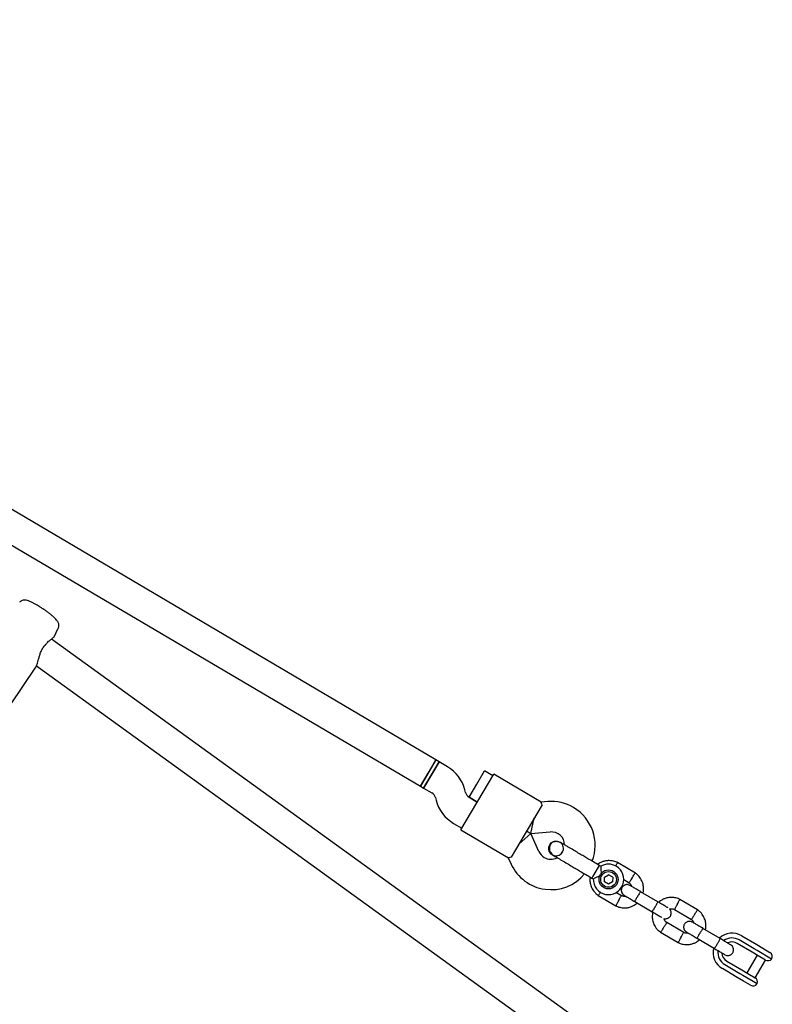
# Model space of a CAD drawing. Units: millimetres. Extents: x -6690 to 5141, y -3372 to 9303.
# Drawn here: x 979 to 1374, y 3296 to 3814 of the extents above; entities that cross this region are included whole.
import ezdxf

# ---------------------------------------------------------------- set-up
doc = ezdxf.new("R2010")
doc.units = ezdxf.units.MM
doc.layers.add('Toestel 2D', color=7, linetype='Continuous', lineweight=20)

# ---------------------------------------------------------------- blocks, each defined once
blk = doc.blocks.new('BG-9407-RB')
at = {"layer": 'Toestel 2D', "linetype": 'Continuous', "lineweight": 25}
for p, q in [((1197.17, 3424.73), (820.78, 3646.76)), ((812.65, 3632.98), (1189.04, 3410.95)), ((996.73, 3489.45), (998.92, 3493.88)), ((1277.37, 3284.29), (995.36, 3488.23)), ((964.08, 3439.31), (987.16, 3473.5)), ((987.2, 3473.65), (987.13, 3473.52)), ((987.47, 3474.19), (1260.91, 3276.45)), ((1197.17, 3424.73), (1189.04, 3410.95)), ((1193.1, 3417.84), (1197.17, 3424.73)), ((1198.89, 3423.71), (1197.17, 3424.73)), ((1198.89, 3423.71), (1190.76, 3409.93)), ((1194.83, 3416.82), (1198.89, 3423.71)), ((1203.22, 3421.16), (1198.89, 3423.71)), ((1218.7, 3412.03), (1222.77, 3418.92)), ((1227.07, 3416.38), (1222.77, 3418.92)), ((1189.04, 3410.95), (1193.1, 3417.84)), ((1190.76, 3409.93), (1194.83, 3416.82)), ((1221.99, 3407.76), (1227.58, 3417.24)), ((1252.51, 3402.53), (1227.58, 3417.24)), ((1189.04, 3410.95), (1190.76, 3409.93)), ((1190.76, 3409.93), (1195.09, 3407.37)), ((1212.77, 3407.6), (1212.43, 3408.93)), ((1214.64, 3405.14), (1218.7, 3412.03)), ((1196.94, 3404.93), (1197.28, 3403.6)), ((1218.94, 3402.59), (1214.61, 3405.15)), ((1214.64, 3405.14), (1218.94, 3402.59)), ((1215.9, 3397.43), (1221.99, 3407.76)), ((1252.91, 3401.13), (1247.83, 3392.52)), ((1256.01, 3402.83), (1252.49, 3402.55)), ((1210.31, 3387.95), (1215.9, 3397.43)), ((1246.96, 3386.07), (1248.85, 3394.24)), ((1206.48, 3391.37), (1210.82, 3388.81)), ((1210.31, 3387.95), (1235.23, 3373.25)), ((1247.83, 3392.52), (1241.74, 3382.18)), ((1246.96, 3386.07), (1240.72, 3380.46)), ((1246.96, 3386.07), (1244.78, 3387.35)), ((1244.78, 3387.35), (1246.96, 3386.07)), ((1246.96, 3386.07), (1257.25, 3386.87)), ((1251.23, 3376.67), (1246.96, 3386.07)), ((1241.74, 3382.18), (1236.66, 3373.58)), ((1262.25, 3381.54), (1262.27, 3381.53)), ((1262.25, 3381.54), (1262.27, 3381.53)), ((1235.21, 3373.26), (1236.67, 3370.04)), ((1258.34, 3374.87), (1258.33, 3374.88)), ((1258.34, 3374.87), (1258.33, 3374.88)), ((1282.92, 3369.34), (1279.57, 3363.66)), ((1283.78, 3368.84), (1282.92, 3369.34)), ((1301.91, 3365.26), (1292.56, 3370.77)), ((1279.57, 3363.66), (1279, 3362.68)), ((1279, 3362.68), (1279.87, 3362.17)), ((1285.68, 3360.72), (1285.7, 3363.21)), ((1285.7, 3363.21), (1287.87, 3364.44)), ((1290.02, 3363.18), (1287.87, 3364.44)), ((1290.02, 3363.18), (1290, 3360.69)), ((1295.8, 3361.89), (1298.61, 3360.24)), ((1287.83, 3359.46), (1285.68, 3360.72)), ((1290, 3360.69), (1287.83, 3359.46)), ((1282.41, 3353.56), (1291.75, 3348.05)), ((1294.64, 3353.31), (1291.63, 3355.08)), ((1313.78, 3350.14), (1304.66, 3355.51)), ((1301.61, 3350.35), (1310.73, 3344.97)), ((1334.63, 3345.95), (1325.29, 3351.46)), ((1322.4, 3346.2), (1331.34, 3340.93)), ((1327.37, 3334), (1318.43, 3339.27)), ((1346.51, 3330.83), (1337.39, 3336.21)), ((1315.14, 3334.25), (1324.48, 3328.74)), ((1334.34, 3331.04), (1343.46, 3325.66)), ((1357.79, 3332.3), (1365.63, 3327.68)), ((1363.3, 3323.71), (1355.45, 3328.34)), ((1364.36, 3325.52), (1356.52, 3330.15)), ((1365.63, 3327.68), (1368.84, 3325.78)), ((1368.84, 3325.78), (1372.6, 3323.56)), ((1365.96, 3322.14), (1360.47, 3312.84)), ((1366.49, 3321.83), (1363.3, 3323.71)), ((1365.97, 3324.58), (1364.36, 3325.52)), ((1373.48, 3320.14), (1365.97, 3324.58)), ((1370.29, 3319.59), (1366.49, 3321.83)), ((1348.9, 3317.23), (1356.74, 3312.6)), ((1349.96, 3319.04), (1357.81, 3314.41)), ((1364.78, 3310.3), (1370.26, 3319.6)), ((1355.47, 3310.45), (1347.63, 3315.08)), ((1358.68, 3308.56), (1355.47, 3310.45)), ((1356.74, 3312.6), (1358.35, 3311.66)), ((1357.81, 3314.41), (1361, 3312.53)), ((1358.35, 3311.66), (1365.86, 3307.22)), ((1361, 3312.53), (1364.8, 3310.28)), ((1362.44, 3306.34), (1358.68, 3308.56))]:
    blk.add_line(p, q, dxfattribs=at)
for radius in [5, 4.14]:
    blk.add_circle((1287.85, 3361.95), radius, dxfattribs=at)
for centre, radius, start, end in [((990.94, 3485.77), 1.18, 325.9572, 332.3063), ((1193.06, 3403.93), 20, 14.4643, 59.4643), ((1193.06, 3403.93), 4, 14.4643, 59.4643), ((1216.64, 3408.6), 20, 194.4643, 239.4643), ((1216.64, 3408.6), 4, 194.4643, 239.4643), ((1257.8, 3379.9), 23, 59.4643, 94.4643), ((1257.8, 3379.9), 23, 338.7026, 59.4643), ((1257.8, 3379.9), 7, 1.7552, 94.4643), ((1257.6, 3379.57), 7, 204.4643, 239.4643), ((1257.6, 3379.57), 7, 239.4643, 297.3534), ((1251.69, 3383.28), 13.98, 327.9071, 331.0214), ((1257.6, 3379.57), 23, 204.4643, 320.2034), ((1287.85, 3361.95), 8, 178.1867, 59.4643), ((1287.85, 3361.95), 8, 59.4643, 120.6094), ((1352.71, 3323.69), 10, 59.4643, 131.997), ((1352.71, 3323.69), 7.5, 59.4643, 125.6285), ((1352.71, 3323.69), 10, 167.1881, 239.4643), ((1352.71, 3323.69), 5.4, 59.4643, 114.977), ((1352.71, 3323.69), 7.5, 173.1103, 239.4643), ((1352.71, 3323.69), 5.4, 184.0027, 239.4643), ((1371.33, 3321.41), 2.5, 329.4643, 59.4643), ((1371.56, 3321.74), 2.5, 239.4643, 320.2574), ((1363.53, 3308.13), 2.5, 338.6712, 59.4643), ((1363.71, 3308.49), 2.5, 239.4643, 329.4643)]:
    blk.add_arc(centre, radius, start, end, dxfattribs=at)
for points, knots in [([(606.96, 3724.99), (607.08, 3725.06), (607.3, 3725.18), (608.04, 3725.6), (609.22, 3726.27), (610.94, 3727.24), (613.08, 3728.45), (615.61, 3729.88), (618.45, 3731.48), (621.57, 3733.24), (625.14, 3735.26), (629.17, 3737.54), (633.71, 3740.1), (638.45, 3742.78), (643.35, 3745.55), (648.38, 3748.39), (653.47, 3751.27), (658.6, 3754.17), (663.72, 3757.06), (668.79, 3759.92), (673.78, 3762.74), (678.65, 3765.49), (683.06, 3767.98), (687, 3770.21), (690.46, 3772.16), (693.86, 3774.09), (697.34, 3776.05), (701.04, 3778.14), (705.35, 3780.58), (710.34, 3783.39), (716.08, 3786.64), (722.34, 3790.17), (729.12, 3794.01), (736.47, 3798.16), (744.41, 3802.64), (752.97, 3807.48), (761.86, 3812.5), (771.04, 3817.69), (780.48, 3823.02), (790.54, 3828.7), (801.22, 3834.74), (812.57, 3841.15), (824.61, 3847.95), (837.36, 3855.16), (850.87, 3862.79), (865.16, 3870.86), (880.25, 3879.39), (896.17, 3888.38), (912.94, 3897.85), (930.58, 3907.82), (948.58, 3917.99), (966.94, 3928.36), (985.63, 3938.92), (1005.22, 3949.99), (1025.77, 3961.6), (1047.15, 3973.67), (1061.75, 3981.93), (1069.1, 3986.08)], [0, 0, 0, 0, 0.023941, 0.047455, 0.070391, 0.092675, 0.114314, 0.134957, 0.155006, 0.174472, 0.193361, 0.215092, 0.235998, 0.256075, 0.275321, 0.293734, 0.311314, 0.328062, 0.343977, 0.35906, 0.373313, 0.386734, 0.399324, 0.408633, 0.417429, 0.425716, 0.434082, 0.442965, 0.452365, 0.464481, 0.47736, 0.491002, 0.505407, 0.520575, 0.536507, 0.553201, 0.570659, 0.586985, 0.603926, 0.621482, 0.639653, 0.65844, 0.677842, 0.697862, 0.718498, 0.739753, 0.761623, 0.784106, 0.807197, 0.830892, 0.85519, 0.878006, 0.901357, 0.92526, 0.949734, 0.974704, 1, 1, 1, 1]), ([(998.9, 3493.92), (998.95, 3494.01), (999.17, 3494.36), (999.27, 3495.05), (999.24, 3495.86), (999.05, 3496.57), (998.74, 3497.21), (998.3, 3497.87), (997.67, 3498.62), (996.8, 3499.49), (995.71, 3500.45), (994.46, 3501.47), (993.08, 3502.52), (991.62, 3503.56), (990.12, 3504.56), (988.62, 3505.51), (987.16, 3506.38), (985.77, 3507.14), (984.48, 3507.78), (983.24, 3508.29), (982.22, 3508.6), (981.25, 3508.71), (980.39, 3508.64), (979.57, 3508.34), (978.95, 3507.97), (978.71, 3507.65), (978.66, 3507.58)], [0, 0, 0, 0, 0.010105, 0.03907, 0.065895, 0.09265, 0.121616, 0.156918, 0.207804, 0.263658, 0.3161, 0.371102, 0.424575, 0.477381, 0.529938, 0.582511, 0.635279, 0.688563, 0.742929, 0.799697, 0.863313, 0.903067, 0.932174, 0.96161, 0.991533, 1, 1, 1, 1]), ([(992.03, 3484.96), (992.33, 3485.37), (992.91, 3486.17), (994.09, 3487.28), (995.32, 3488.21), (996.33, 3488.91), (996.62, 3489.3), (996.74, 3489.48)], [0, 0, 0, 0, 0.155802, 0.304702, 0.576916, 0.810105, 1, 1, 1, 1]), ([(987.14, 3473.47), (987.39, 3473.95), (987.93, 3475.01), (988.46, 3477.16), (989.01, 3479.32), (989.6, 3481.18), (990.5, 3483.18), (991.43, 3484.25), (991.91, 3484.81)], [0, 0, 0, 0, 0.195937, 0.433198, 0.565117, 0.70361, 0.84738, 1, 1, 1, 1]), ([(991.91, 3485.11), (991.93, 3485.05), (991.96, 3484.93), (991.94, 3484.83), (991.9, 3484.81), (991.89, 3484.81)], [0, 0, 0, 0, 0.515286, 0.886105, 1, 1, 1, 1]), ([(991.98, 3485.23), (992, 3485.18), (992.06, 3485.07), (992.04, 3485), (992.03, 3484.96)], [0, 0, 0, 0, 0.443704, 1, 1, 1, 1]), ([(1252.91, 3401.13), (1252.77, 3401.56), (1252.51, 3402.38), (1252.49, 3402.47), (1252.49, 3402.51)], [0, 0, 0, 0, 0.532321, 1, 1, 1, 1]), ([(1258.34, 3374.88), (1258.32, 3374.89), (1257.9, 3375.05), (1257.26, 3375.73), (1256.59, 3376.84), (1256.35, 3378.15), (1256.52, 3379.3), (1256.84, 3379.93), (1256.96, 3380.17)], [0, 0, 0, 0, 0.009857, 0.223846, 0.437861, 0.651912, 0.865993, 1, 1, 1, 1]), ([(1262.92, 3381.14), (1262.6, 3381.31), (1261.96, 3381.63), (1260.69, 3381.9), (1259.33, 3381.79), (1258.29, 3381.29), (1257.74, 3380.83), (1257.33, 3380.35), (1256.87, 3379.49), (1256.69, 3378.34), (1256.87, 3377.16), (1257.29, 3376.14), (1257.99, 3375.18), (1258.66, 3374.72), (1258.99, 3374.48)], [0, 0, 0, 0, 0.0841843, 0.1642816, 0.301314, 0.3993134, 0.4336215, 0.4631377, 0.5408449, 0.6579731, 0.7331036, 0.8173642, 0.9076886, 1, 1, 1, 1]), ([(1256.96, 3380.17), (1257.22, 3380.52), (1257.73, 3381.23), (1258.89, 3381.89), (1260.18, 3382.14), (1261.37, 3382.01), (1261.99, 3381.63), (1262.24, 3381.48)], [0, 0, 0, 0, 0.214138, 0.428276, 0.642405, 0.856509, 1, 1, 1, 1]), ([(1258.37, 3374.91), (1258.48, 3374.83), (1258.95, 3374.49), (1259.98, 3374.3), (1261.29, 3374.39), (1262.5, 3374.95), (1263.45, 3375.86), (1264.05, 3377.04), (1264.22, 3378.35), (1263.95, 3379.64), (1263.29, 3380.78), (1262.6, 3381.28), (1262.26, 3381.52)], [0, 0, 0, 0, 0.035511, 0.1432, 0.250879, 0.358567, 0.466287, 0.574047, 0.681822, 0.789571, 0.897278, 1, 1, 1, 1]), ([(1272.59, 3375.44), (1271.74, 3375.94), (1269.9, 3377.03), (1267.66, 3378.35), (1265.92, 3379.37), (1264.7, 3380.09), (1263.64, 3380.72), (1263.16, 3381), (1262.92, 3381.14)], [0, 0, 0, 0, 0.203167, 0.442133, 0.57405, 0.712332, 0.855076, 1, 1, 1, 1]), ([(1236.66, 3373.58), (1236.21, 3373.49), (1235.36, 3373.32), (1235.28, 3373.29), (1235.25, 3373.28)], [0, 0, 0, 0, 0.532321, 1, 1, 1, 1]), ([(1258.99, 3374.48), (1259.23, 3374.34), (1259.71, 3374.06), (1260.77, 3373.44), (1261.99, 3372.71), (1263.73, 3371.69), (1265.97, 3370.37), (1267.81, 3369.28), (1268.66, 3368.78)], [0, 0, 0, 0, 0.144924, 0.287668, 0.42595, 0.557867, 0.796833, 1, 1, 1, 1]), ([(1292.72, 3370.68), (1292.38, 3370.85), (1291.66, 3371.19), (1290.17, 3371.65), (1288.32, 3371.9), (1286.26, 3371.72), (1284.5, 3371.21), (1283.13, 3370.56), (1282.4, 3370.04), (1282.1, 3369.82)], [0, 0, 0, 0, 0.102295, 0.211765, 0.415025, 0.597902, 0.760373, 0.902416, 1, 1, 1, 1]), ([(1283.78, 3368.84), (1283.78, 3368.8), (1283.78, 3368.72), (1283.79, 3368.11), (1283.82, 3367.19), (1283.92, 3365.94), (1284.1, 3364.84), (1284.25, 3364.19), (1284.29, 3364.05), (1284.29, 3364.05)], [0, 0, 0, 0, 0.168486, 0.336692, 0.512059, 0.70868, 0.937333, 0.998188, 1, 1, 1, 1]), ([(1291.64, 3368.93), (1291.65, 3368.96), (1291.82, 3369.27), (1292.11, 3369.8), (1292.43, 3370.4), (1292.58, 3370.67), (1292.62, 3370.74), (1292.61, 3370.73), (1292.61, 3370.73)], [0, 0, 0, 0, 0.0221942, 0.2925243, 0.5628212, 0.8330667, 0.9667097, 1, 1, 1, 1]), ([(1278.21, 3363.15), (1278.16, 3362.84), (1277.98, 3361.8), (1278.18, 3359.9), (1278.9, 3357.54), (1280.01, 3355.79), (1281.06, 3354.65), (1281.78, 3354.01), (1282.31, 3353.64), (1282.57, 3353.45)], [0, 0, 0, 0, 0.084083, 0.282043, 0.501479, 0.742359, 0.82767, 0.915382, 1, 1, 1, 1]), ([(1284.29, 3364.05), (1284.28, 3364.05), (1284.08, 3364), (1283.39, 3363.8), (1282.23, 3363.37), (1281.35, 3362.95), (1280.7, 3362.63), (1280.25, 3362.39), (1279.88, 3362.19), (1279.89, 3362.2), (1279.9, 3362.2)], [0, 0, 0, 0, 0.001812, 0.089987, 0.316477, 0.544171, 0.565459, 0.735059, 0.898313, 1, 1, 1, 1]), ([(1300.23, 3362.76), (1300.22, 3362.75), (1300.21, 3362.73), (1300.18, 3362.68), (1300.06, 3362.5), (1299.77, 3362.05), (1299.35, 3361.4), (1298.94, 3360.75), (1298.68, 3360.35), (1298.59, 3360.22), (1298.61, 3360.24), (1298.61, 3360.24)], [0, 0, 0, 0, 0.008575, 0.015065, 0.041031, 0.145218, 0.355772, 0.570496, 0.785185, 0.999813, 1, 1, 1, 1]), ([(1300.23, 3362.76), (1300.24, 3362.78), (1300.25, 3362.8), (1300.29, 3362.85), (1300.4, 3363.03), (1300.69, 3363.48), (1301.11, 3364.13), (1301.52, 3364.78), (1301.78, 3365.18), (1301.86, 3365.31), (1301.85, 3365.29), (1301.85, 3365.29)], [0, 0, 0, 0, 0.008574, 0.015064, 0.041026, 0.1452, 0.355729, 0.570407, 0.785048, 0.999648, 1, 1, 1, 1]), ([(1305.97, 3354.74), (1306.08, 3355.36), (1306.33, 3356.71), (1306.15, 3358.91), (1305.41, 3361.28), (1304.3, 3363.03), (1303.25, 3364.16), (1302.53, 3364.81), (1302, 3365.18), (1301.75, 3365.36)], [0, 0, 0, 0, 0.154699, 0.337396, 0.539914, 0.762222, 0.840956, 0.921905, 1, 1, 1, 1]), ([(1299.07, 3358.81), (1298.78, 3358.95), (1298.23, 3359.21), (1297.39, 3359.26), (1296.7, 3359.13), (1296.05, 3358.86), (1295.54, 3358.49), (1295.12, 3358.02), (1294.78, 3357.47), (1294.57, 3356.8), (1294.52, 3356.02), (1294.68, 3355.21), (1295.13, 3354.31), (1295.71, 3353.88), (1296.02, 3353.64)], [0, 0, 0, 0, 0.101895, 0.190609, 0.264804, 0.325235, 0.411571, 0.465521, 0.524723, 0.618755, 0.686668, 0.772356, 0.877462, 1, 1, 1, 1]), ([(1298.48, 3360.33), (1298.75, 3360.11), (1299.27, 3359.69), (1299.8, 3358.98), (1299.91, 3358.48), (1299.96, 3358.29)], [0, 0, 0, 0, 0.413971, 0.768586, 1, 1, 1, 1]), ([(1304.79, 3355.44), (1304.02, 3355.89), (1302.49, 3356.79), (1300.6, 3357.91), (1299.31, 3358.67), (1299.16, 3358.76), (1299.08, 3358.8)], [0, 0, 0, 0, 0.252143, 0.504247, 0.756352, 1, 1, 1, 1]), ([(1283.61, 3355.31), (1283.58, 3355.27), (1283.37, 3354.95), (1283.04, 3354.42), (1282.67, 3353.85), (1282.51, 3353.59), (1282.46, 3353.52), (1282.47, 3353.53), (1282.47, 3353.53)], [0, 0, 0, 0, 0.039826, 0.3052815, 0.5707044, 0.8360769, 0.96731, 1, 1, 1, 1]), ([(1293.12, 3350.72), (1293.13, 3350.73), (1293.3, 3351.04), (1293.63, 3351.64), (1294.05, 3352.43), (1294.37, 3353.02), (1294.51, 3353.29), (1294.55, 3353.36), (1294.55, 3353.35), (1294.55, 3353.35)], [0, 0, 0, 0, 0.008578, 0.223386, 0.438195, 0.652991, 0.867739, 0.973924, 1, 1, 1, 1]), ([(1296.97, 3353.09), (1296.77, 3353.05), (1296.22, 3352.94), (1295.37, 3353.02), (1294.8, 3353.29), (1294.56, 3353.4)], [0, 0, 0, 0, 0.241277, 0.678734, 1, 1, 1, 1]), ([(1296.04, 3353.64), (1296.11, 3353.59), (1296.26, 3353.5), (1297.55, 3352.74), (1299.44, 3351.63), (1300.97, 3350.72), (1301.74, 3350.27)], [0, 0, 0, 0, 0.243648, 0.495753, 0.747857, 1, 1, 1, 1]), ([(1304.66, 3355.51), (1304.66, 3355.51), (1304.65, 3355.52), (1304.56, 3355.42), (1304.28, 3355), (1303.86, 3354.35), (1303.45, 3353.67), (1303.11, 3353.09), (1302.85, 3352.66), (1302.52, 3352.1), (1302.15, 3351.43), (1301.8, 3350.8), (1301.63, 3350.44), (1301.61, 3350.35), (1301.61, 3350.35), (1301.61, 3350.35)], [0, 0, 0, 0, 0.004287, 0.111621, 0.218955, 0.326276, 0.433577, 0.48664, 0.539698, 0.592756, 0.700028, 0.807313, 0.914638, 0.995713, 1, 1, 1, 1]), ([(1325.45, 3351.38), (1325.11, 3351.54), (1324.39, 3351.89), (1322.9, 3352.35), (1321.05, 3352.59), (1318.99, 3352.41), (1317.23, 3351.91), (1315.79, 3351.2), (1314.78, 3350.53), (1314.28, 3350.08), (1314.12, 3349.93)], [0, 0, 0, 0, 0.094529, 0.195688, 0.383516, 0.55251, 0.702646, 0.833906, 0.946272, 1, 1, 1, 1]), ([(1291.59, 3348.13), (1291.93, 3347.97), (1292.65, 3347.62), (1294.14, 3347.16), (1295.99, 3346.92), (1298.05, 3347.1), (1299.82, 3347.6), (1301.25, 3348.31), (1302.26, 3348.97), (1302.76, 3349.43), (1302.92, 3349.58)], [0, 0, 0, 0, 0.094528, 0.195688, 0.383516, 0.552509, 0.702645, 0.833905, 0.946271, 1, 1, 1, 1]), ([(1293.12, 3350.72), (1293.12, 3350.71), (1292.95, 3350.4), (1292.62, 3349.79), (1292.2, 3349.01), (1291.88, 3348.42), (1291.74, 3348.15), (1291.69, 3348.07), (1291.7, 3348.08), (1291.7, 3348.09)], [0, 0, 0, 0, 0.008575, 0.223298, 0.438019, 0.652713, 0.867367, 0.973519, 1, 1, 1, 1]), ([(1313.71, 3350.18), (1313.71, 3350.18), (1313.72, 3350.17), (1313.67, 3350.05), (1313.44, 3349.59), (1313.07, 3348.91), (1312.68, 3348.22), (1312.34, 3347.65), (1312.09, 3347.22), (1311.75, 3346.65), (1311.35, 3346), (1310.96, 3345.4), (1310.73, 3345.07), (1310.67, 3345.01), (1310.66, 3345.01), (1310.66, 3345.01)], [0, 0, 0, 0, 0.004286, 0.111621, 0.218955, 0.326276, 0.433577, 0.48664, 0.539698, 0.592756, 0.700028, 0.807313, 0.914638, 0.995714, 1, 1, 1, 1]), ([(1318.94, 3347.09), (1318.91, 3347.11), (1318.75, 3347.21), (1317.62, 3347.87), (1315.74, 3348.98), (1314.2, 3349.89), (1313.43, 3350.34)], [0, 0, 0, 0, 0.072374, 0.381523, 0.690672, 1, 1, 1, 1]), ([(1317.03, 3341.41), (1317.06, 3341.39), (1317.36, 3341.27), (1317.93, 3341.28), (1318.62, 3341.39), (1319.26, 3341.66), (1319.78, 3342.04), (1320.2, 3342.5), (1320.54, 3343.06), (1320.75, 3343.73), (1320.8, 3344.51), (1320.63, 3345.31), (1320.32, 3346.01), (1319.96, 3346.3), (1319.85, 3346.39)], [0, 0, 0, 0, 0.015523, 0.122186, 0.21139, 0.284047, 0.387849, 0.452713, 0.523892, 0.636947, 0.718599, 0.821622, 0.947992, 1, 1, 1, 1]), ([(1319.85, 3346.39), (1320.12, 3346.44), (1320.74, 3346.57), (1321.67, 3346.49), (1322.24, 3346.22), (1322.48, 3346.11)], [0, 0, 0, 0, 0.304196, 0.705375, 1, 1, 1, 1]), ([(1323.92, 3348.79), (1323.91, 3348.78), (1323.74, 3348.47), (1323.42, 3347.87), (1322.99, 3347.08), (1322.67, 3346.49), (1322.53, 3346.22), (1322.49, 3346.14), (1322.5, 3346.16), (1322.5, 3346.16)], [0, 0, 0, 0, 0.008575, 0.223309, 0.438042, 0.652763, 0.867436, 0.973585, 1, 1, 1, 1]), ([(1323.92, 3348.79), (1323.92, 3348.8), (1324.09, 3349.11), (1324.42, 3349.72), (1324.84, 3350.5), (1325.16, 3351.09), (1325.31, 3351.36), (1325.35, 3351.44), (1325.34, 3351.43), (1325.34, 3351.42)], [0, 0, 0, 0, 0.008575, 0.223306, 0.438036, 0.652739, 0.867401, 0.973557, 1, 1, 1, 1]), ([(1310.38, 3345.18), (1311.15, 3344.72), (1312.69, 3343.81), (1314.57, 3342.7), (1315.7, 3342.04), (1315.86, 3341.94), (1315.89, 3341.92)], [0, 0, 0, 0, 0.309327, 0.618477, 0.927626, 1, 1, 1, 1]), ([(1311.07, 3344.77), (1310.96, 3344.15), (1310.71, 3342.8), (1310.9, 3340.6), (1311.63, 3338.23), (1312.74, 3336.48), (1313.79, 3335.35), (1314.51, 3334.7), (1315.04, 3334.33), (1315.3, 3334.15)], [0, 0, 0, 0, 0.154701, 0.337398, 0.539915, 0.762223, 0.840957, 0.921906, 1, 1, 1, 1]), ([(1318.56, 3339.18), (1318.29, 3339.4), (1317.77, 3339.82), (1317.21, 3340.59), (1317.09, 3341.15), (1317.03, 3341.41)], [0, 0, 0, 0, 0.384859, 0.714535, 1, 1, 1, 1]), ([(1332.96, 3343.46), (1332.95, 3343.45), (1332.94, 3343.43), (1332.91, 3343.37), (1332.79, 3343.19), (1332.5, 3342.75), (1332.08, 3342.09), (1331.67, 3341.45), (1331.41, 3341.04), (1331.32, 3340.91), (1331.34, 3340.93), (1331.34, 3340.93)], [0, 0, 0, 0, 0.008575, 0.015065, 0.041031, 0.145218, 0.355772, 0.570496, 0.785185, 0.999813, 1, 1, 1, 1]), ([(1332.96, 3343.46), (1332.97, 3343.47), (1332.98, 3343.49), (1333.02, 3343.54), (1333.13, 3343.72), (1333.42, 3344.17), (1333.84, 3344.82), (1334.25, 3345.47), (1334.51, 3345.88), (1334.59, 3346.01), (1334.58, 3345.98), (1334.58, 3345.98)], [0, 0, 0, 0, 0.0085742, 0.0150635, 0.0410259, 0.1452001, 0.3557289, 0.5704069, 0.785048, 0.9996481, 1, 1, 1, 1]), ([(1338.7, 3335.43), (1338.81, 3336.05), (1339.06, 3337.4), (1338.88, 3339.61), (1338.14, 3341.97), (1337.03, 3343.72), (1335.98, 3344.86), (1335.26, 3345.5), (1334.73, 3345.87), (1334.47, 3346.06)], [0, 0, 0, 0, 0.154699, 0.337396, 0.539914, 0.762222, 0.840956, 0.921905, 1, 1, 1, 1]), ([(1316.81, 3336.75), (1316.8, 3336.73), (1316.62, 3336.44), (1316.24, 3335.86), (1315.76, 3335.11), (1315.4, 3334.54), (1315.24, 3334.29), (1315.19, 3334.21), (1315.2, 3334.22), (1315.2, 3334.23)], [0, 0, 0, 0, 0.008575, 0.223306, 0.438036, 0.652739, 0.867401, 0.973557, 1, 1, 1, 1]), ([(1316.81, 3336.75), (1316.82, 3336.76), (1317.01, 3337.05), (1317.38, 3337.63), (1317.86, 3338.38), (1318.23, 3338.95), (1318.39, 3339.2), (1318.44, 3339.27), (1318.43, 3339.27), (1318.43, 3339.26)], [0, 0, 0, 0, 0.008575, 0.223309, 0.438042, 0.652763, 0.867436, 0.973585, 1, 1, 1, 1]), ([(1331.8, 3339.51), (1331.51, 3339.64), (1330.96, 3339.9), (1330.12, 3339.95), (1329.43, 3339.82), (1328.78, 3339.56), (1328.27, 3339.18), (1327.85, 3338.71), (1327.51, 3338.16), (1327.3, 3337.49), (1327.25, 3336.71), (1327.41, 3335.91), (1327.86, 3335), (1328.44, 3334.57), (1328.75, 3334.34)], [0, 0, 0, 0, 0.101895, 0.190609, 0.264804, 0.325235, 0.411571, 0.465521, 0.524723, 0.618755, 0.686668, 0.772356, 0.877462, 1, 1, 1, 1]), ([(1331.21, 3341.02), (1331.48, 3340.8), (1332, 3340.38), (1332.53, 3339.67), (1332.64, 3339.18), (1332.69, 3338.98)], [0, 0, 0, 0, 0.413971, 0.768586, 1, 1, 1, 1]), ([(1337.52, 3336.13), (1336.75, 3336.59), (1335.22, 3337.49), (1333.33, 3338.6), (1332.04, 3339.36), (1331.89, 3339.45), (1331.81, 3339.5)], [0, 0, 0, 0, 0.252143, 0.504247, 0.756352, 1, 1, 1, 1]), ([(1337.39, 3336.21), (1337.39, 3336.21), (1337.38, 3336.21), (1337.29, 3336.12), (1337.01, 3335.69), (1336.59, 3335.04), (1336.18, 3334.36), (1335.84, 3333.79), (1335.58, 3333.36), (1335.25, 3332.79), (1334.88, 3332.12), (1334.53, 3331.49), (1334.36, 3331.13), (1334.34, 3331.05), (1334.34, 3331.04), (1334.34, 3331.04)], [0, 0, 0, 0, 0.004287, 0.111621, 0.218955, 0.326276, 0.433577, 0.48664, 0.539698, 0.592756, 0.700028, 0.807313, 0.914638, 0.995713, 1, 1, 1, 1]), ([(1325.85, 3331.41), (1325.85, 3331.4), (1325.68, 3331.09), (1325.35, 3330.49), (1324.93, 3329.7), (1324.61, 3329.11), (1324.47, 3328.84), (1324.42, 3328.77), (1324.43, 3328.78), (1324.43, 3328.78)], [0, 0, 0, 0, 0.008575, 0.223298, 0.438019, 0.652713, 0.867367, 0.973519, 1, 1, 1, 1]), ([(1325.85, 3331.41), (1325.86, 3331.42), (1326.03, 3331.73), (1326.35, 3332.34), (1326.78, 3333.12), (1327.1, 3333.72), (1327.24, 3333.98), (1327.28, 3334.06), (1327.28, 3334.05), (1327.27, 3334.05)], [0, 0, 0, 0, 0.008578, 0.223386, 0.438195, 0.652991, 0.867739, 0.973924, 1, 1, 1, 1]), ([(1329.7, 3333.78), (1329.5, 3333.74), (1328.95, 3333.63), (1328.1, 3333.72), (1327.53, 3333.98), (1327.29, 3334.09)], [0, 0, 0, 0, 0.241277, 0.678734, 1, 1, 1, 1]), ([(1328.77, 3334.33), (1328.84, 3334.29), (1328.99, 3334.2), (1330.28, 3333.43), (1332.17, 3332.32), (1333.7, 3331.42), (1334.47, 3330.97)], [0, 0, 0, 0, 0.243648, 0.495753, 0.747857, 1, 1, 1, 1]), ([(1346.44, 3330.87), (1346.44, 3330.87), (1346.45, 3330.86), (1346.4, 3330.74), (1346.17, 3330.29), (1345.8, 3329.61), (1345.41, 3328.91), (1345.07, 3328.34), (1344.82, 3327.91), (1344.48, 3327.35), (1344.08, 3326.69), (1343.69, 3326.09), (1343.46, 3325.76), (1343.4, 3325.7), (1343.39, 3325.7), (1343.39, 3325.7)], [0, 0, 0, 0, 0.004286, 0.111621, 0.218955, 0.326276, 0.433577, 0.48664, 0.539698, 0.592756, 0.700028, 0.807313, 0.914638, 0.995714, 1, 1, 1, 1]), ([(1352.03, 3327.57), (1351.93, 3327.63), (1351.74, 3327.74), (1350.39, 3328.54), (1348.46, 3329.68), (1346.92, 3330.58), (1346.16, 3331.04)], [0, 0, 0, 0, 0.249964, 0.499928, 0.749892, 1, 1, 1, 1]), ([(1324.32, 3328.83), (1324.66, 3328.66), (1325.38, 3328.32), (1326.87, 3327.86), (1328.72, 3327.61), (1330.78, 3327.79), (1332.55, 3328.3), (1333.98, 3329), (1334.99, 3329.67), (1335.49, 3330.12), (1335.65, 3330.27)], [0, 0, 0, 0, 0.094528, 0.195688, 0.383516, 0.552509, 0.702645, 0.833905, 0.946271, 1, 1, 1, 1]), ([(1343.11, 3325.87), (1343.88, 3325.42), (1345.41, 3324.51), (1347.34, 3323.37), (1348.69, 3322.58), (1348.88, 3322.46), (1348.98, 3322.41)], [0, 0, 0, 0, 0.250108, 0.500072, 0.750036, 1, 1, 1, 1]), ([(1348.98, 3322.41), (1349.27, 3322.27), (1349.81, 3322.01), (1350.66, 3321.96), (1351.35, 3322.09), (1351.99, 3322.36), (1352.51, 3322.73), (1352.93, 3323.2), (1353.27, 3323.75), (1353.48, 3324.42), (1353.53, 3325.2), (1353.37, 3326.01), (1352.92, 3326.91), (1352.34, 3327.34), (1352.03, 3327.57)], [0, 0, 0, 0, 0.101895, 0.190609, 0.264804, 0.325235, 0.411571, 0.465521, 0.524723, 0.618755, 0.686668, 0.772356, 0.877462, 1, 1, 1, 1])]:
    blk.add_open_spline(points, degree=3, knots=knots, dxfattribs=at)
for points in [[(1277.03, 3372.82), (1276.31, 3373.24), (1274.87, 3374.09), (1273.35, 3374.99), (1272.59, 3375.44)], [(1282.92, 3369.34), (1281.91, 3369.94), (1279.89, 3371.13), (1277.98, 3372.26), (1277.03, 3372.82)], [(1268.66, 3368.78), (1269.42, 3368.33), (1270.94, 3367.44), (1272.38, 3366.59), (1273.1, 3366.16)], [(1273.1, 3366.16), (1274.05, 3365.6), (1275.96, 3364.47), (1277.98, 3363.28), (1279, 3362.68)]]:
    blk.add_open_spline(points, degree=3, dxfattribs=at)

msp = doc.modelspace()

# ---------------------------------------------------------------- block references
msp.add_blockref('BG-9407-RB', (0, 0))

doc.saveas('drawing.dxf')
